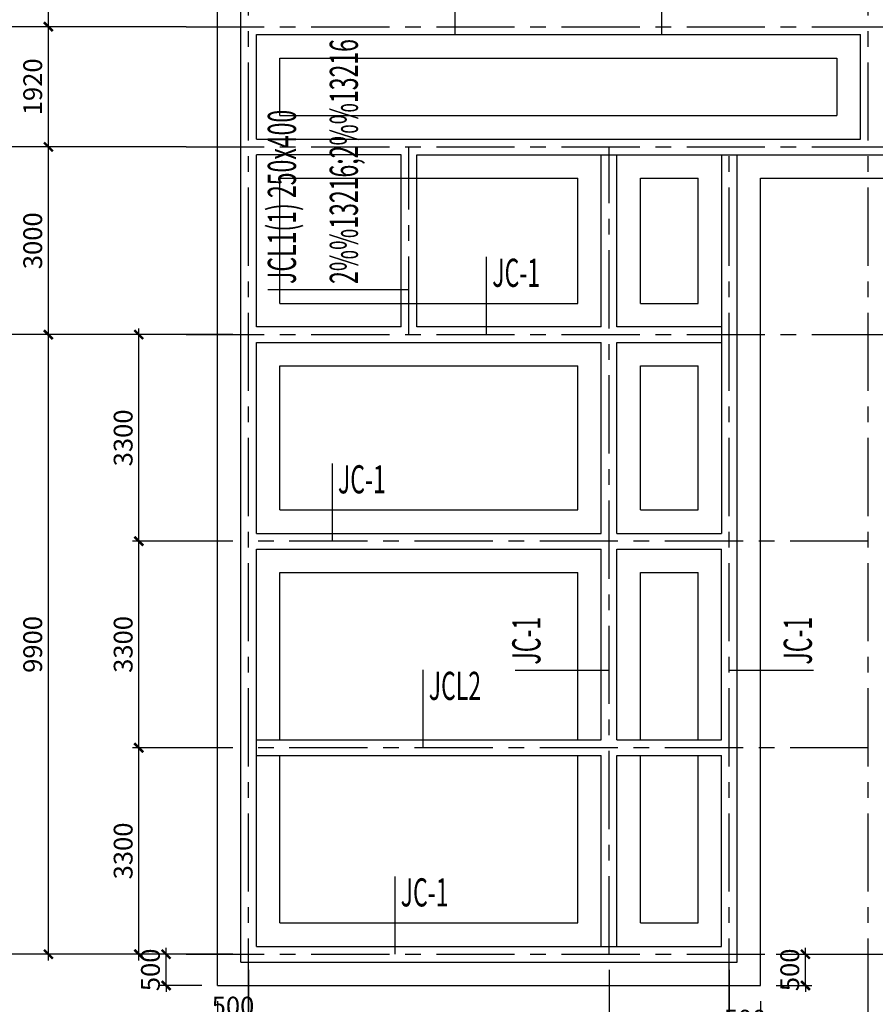
# Model space of a CAD drawing. Extents: x 282446 to 353726, y -10477 to 39923.
# Drawn here: x 289298 to 302969, y 6774 to 22506 of the extents above; entities that cross this region are included whole.
import ezdxf

# ---------------------------------------------------------------- set-up
doc = ezdxf.new("R2010")
doc.units = 0
doc.header["$LTSCALE"] = 1000
doc.linetypes.add('CENTER', pattern=[2, 1.25, -0.25, 0.25, -0.25])
doc.linetypes.add('DASHED', pattern=[0.75, 0.5, -0.25])
doc.layers.get('0').update_dxf_attribs({"linetype": 'CONTINUOUS'})
doc.layers.get('Defpoints').update_dxf_attribs({"linetype": 'CONTINUOUS'})
for name, color, linetype in [('AXIS', 253, 'CENTER'), ('AXIS_DIM', 3, 'CONTINUOUS'), ('AXIS_NUM', 7, 'CONTINUOUS'), ('BASE_STR', 7, 'CONTINUOUS'), ('BEAM', 4, 'DASHED'), ('DIM', 3, 'CONTINUOUS'), ('基础梁配筋', 2, 'CONTINUOUS')]:
    doc.layers.add(name, color=color, linetype=linetype)
doc.styles.add('TSSD_Dimension', font='tssdeng.shx', dxfattribs={"width": 0.7, "bigfont": 'hztxt.shx'})
doc.styles.add('TSSD_Label', font='Tssdeng.shx', dxfattribs={"width": 0.7, "bigfont": 'hztxt.shx'})
doc.dimstyles.new('TSSD_100_100', dxfattribs={"dimtxt": 300, "dimasz": 100, "dimexe": 100, "dimexo": 250, "dimgap": 100, "dimtad": 1, "dimdec": 0, "dimzin": 0, "dimdsep": 46, "dimtxsty": 'TSSD_Dimension', "dimblk": 'ARCHTICK', "dimblk1": 'ARCHTICK', "dimblk2": 'ARCHTICK', "dimcen": 0, "dimdle": 100, "dimclrt": 7, "dimadec": 0, "dimazin": 0, "dimtfac": 1, "dimtdec": 0, "dimtix": 1, "dimtmove": 2, "dimatfit": 3, "dimfxl": 0, "dimtolj": 1, "dimtzin": 0, "dimarcsym": 0})

# ---------------------------------------------------------------- blocks, each defined once
blk = doc.blocks.new('_ArchTick')
at = {"color": 0, "linetype": 'ByBlock', "const_width": 0.4}
blk.add_lwpolyline([(-0.71, -0.71), (0.71, 0.71)], dxfattribs=at)
blk = doc.blocks.new('*D23')
at = {"layer": 'AXIS_DIM', "color": 0, "lineweight": -2, "transparency": 16777216}
for p, q in [((291706, 17474), (289656, 17474)), ((289756, 7474), (289756, 17574)), ((291706, 7574), (289656, 7574))]:
    blk.add_line(p, q, dxfattribs=at)
at = {"layer": 'Defpoints', "color": 0, "transparency": 16777216}
for p in [(289756, 17474), (291956, 17474), (291956, 7574)]:
    blk.add_point(p, dxfattribs=at)
at = {"layer": 'AXIS_DIM', "color": 0, "lineweight": -2, "transparency": 16777216, "xscale": 100, "yscale": 100, "zscale": 100}
for p, rotation in [((289756, 17474), 90), ((289756, 7574), 270)]:
    blk.add_blockref('_ArchTick', p, dxfattribs=dict(at, rotation=rotation))
at = {"layer": 'AXIS_DIM', "color": 7, "transparency": 16777216, "insert": (289506, 12524), "char_height": 300, "attachment_point": 5, "rotation": 90, "style": 'TSSD_Dimension'}
blk.add_mtext('\\A1;9900', dxfattribs=at)
blk = doc.blocks.new('*D24')
at = {"layer": 'AXIS_DIM', "color": 0, "lineweight": -2, "transparency": 16777216}
for p, q in [((291706, 20474), (289656, 20474)), ((289756, 17374), (289756, 20574)), ((291706, 17474), (289656, 17474))]:
    blk.add_line(p, q, dxfattribs=at)
at = {"layer": 'Defpoints', "color": 0, "transparency": 16777216}
for p in [(289756, 20474), (291956, 20474), (291956, 17474)]:
    blk.add_point(p, dxfattribs=at)
at = {"layer": 'AXIS_DIM', "color": 0, "lineweight": -2, "transparency": 16777216, "xscale": 100, "yscale": 100, "zscale": 100}
for p, rotation in [((289756, 20474), 90), ((289756, 17474), 270)]:
    blk.add_blockref('_ArchTick', p, dxfattribs=dict(at, rotation=rotation))
at = {"layer": 'AXIS_DIM', "color": 7, "transparency": 16777216, "insert": (289506, 18974), "char_height": 300, "attachment_point": 5, "rotation": 90, "style": 'TSSD_Dimension'}
blk.add_mtext('\\A1;3000', dxfattribs=at)
blk = doc.blocks.new('*D25')
at = {"layer": 'AXIS_DIM', "color": 0, "lineweight": -2, "transparency": 16777216}
for p, q in [((291706, 22394), (289656, 22394)), ((289756, 20374), (289756, 22494)), ((291706, 20474), (289656, 20474))]:
    blk.add_line(p, q, dxfattribs=at)
at = {"layer": 'Defpoints', "color": 0, "transparency": 16777216}
for p in [(289756, 22394), (291956, 22394), (291956, 20474)]:
    blk.add_point(p, dxfattribs=at)
at = {"layer": 'AXIS_DIM', "color": 0, "lineweight": -2, "transparency": 16777216, "xscale": 100, "yscale": 100, "zscale": 100}
for p, rotation in [((289756, 22394), 90), ((289756, 20474), 270)]:
    blk.add_blockref('_ArchTick', p, dxfattribs=dict(at, rotation=rotation))
at = {"layer": 'AXIS_DIM', "color": 7, "transparency": 16777216, "insert": (289506, 21434), "char_height": 300, "attachment_point": 5, "rotation": 90, "style": 'TSSD_Dimension'}
blk.add_mtext('\\A1;1920', dxfattribs=at)
blk = doc.blocks.new('*D26')
at = {"layer": 'AXIS_DIM', "color": 0, "lineweight": -2, "transparency": 16777216}
for p, q in [((291706, 30074), (289656, 30074)), ((289756, 22294), (289756, 30174)), ((291706, 22394), (289656, 22394))]:
    blk.add_line(p, q, dxfattribs=at)
at = {"layer": 'Defpoints', "color": 0, "transparency": 16777216}
for p in [(289756, 30074), (291956, 30074), (291956, 22394)]:
    blk.add_point(p, dxfattribs=at)
at = {"layer": 'AXIS_DIM', "color": 0, "lineweight": -2, "transparency": 16777216, "xscale": 100, "yscale": 100, "zscale": 100}
for p, rotation in [((289756, 30074), 90), ((289756, 22394), 270)]:
    blk.add_blockref('_ArchTick', p, dxfattribs=dict(at, rotation=rotation))
at = {"layer": 'AXIS_DIM', "color": 7, "transparency": 16777216, "insert": (289506, 26234), "char_height": 300, "attachment_point": 5, "rotation": 90, "style": 'TSSD_Dimension'}
blk.add_mtext('\\A1;7680', dxfattribs=at)
blk = doc.blocks.new('*D27')
at = {"layer": 'AXIS_DIM', "color": 0, "lineweight": -2, "transparency": 16777216}
for p, q in [((291706, 30074), (288856, 30074)), ((288956, 7474), (288956, 30174)), ((291706, 7574), (288856, 7574))]:
    blk.add_line(p, q, dxfattribs=at)
at = {"layer": 'Defpoints', "color": 0, "transparency": 16777216}
for p in [(288956, 30074), (291956, 30074), (291956, 7574)]:
    blk.add_point(p, dxfattribs=at)
at = {"layer": 'AXIS_DIM', "color": 0, "lineweight": -2, "transparency": 16777216, "xscale": 100, "yscale": 100, "zscale": 100}
for p, rotation in [((288956, 30074), 90), ((288956, 7574), 270)]:
    blk.add_blockref('_ArchTick', p, dxfattribs=dict(at, rotation=rotation))
at = {"layer": 'AXIS_DIM', "color": 7, "transparency": 16777216, "insert": (288706, 18824), "char_height": 300, "attachment_point": 5, "rotation": 90, "style": 'TSSD_Dimension'}
blk.add_mtext('\\A1;22500', dxfattribs=at)
blk = doc.blocks.new('*D35')
at = {"layer": 'Defpoints', "color": 0, "transparency": 16777216}
for p in [(291201, 17474), (292956, 17474), (292956, 14174)]:
    blk.add_point(p, dxfattribs=at)
at = {"layer": 'DIM', "color": 0, "lineweight": -2, "transparency": 16777216}
for p, q in [((292706, 17474), (291101, 17474)), ((291201, 14074), (291201, 17574)), ((292706, 14174), (291101, 14174))]:
    blk.add_line(p, q, dxfattribs=at)
at = {"layer": 'DIM', "color": 0, "lineweight": -2, "transparency": 16777216, "xscale": 100, "yscale": 100, "zscale": 100}
for p, rotation in [((291201, 17474), 90), ((291201, 14174), 270)]:
    blk.add_blockref('_ArchTick', p, dxfattribs=dict(at, rotation=rotation))
at = {"layer": 'DIM', "color": 7, "transparency": 16777216, "insert": (290951, 15824), "char_height": 300, "attachment_point": 5, "rotation": 90, "style": 'TSSD_Dimension'}
blk.add_mtext('\\A1;3300', dxfattribs=at)
blk = doc.blocks.new('*D37')
at = {"layer": 'Defpoints', "color": 0, "transparency": 16777216}
for p in [(298716, 7574), (300636, 7574), (300636, 5603)]:
    blk.add_point(p, dxfattribs=at)
at = {"layer": 'DIM', "color": 0, "lineweight": -2, "transparency": 16777216}
for p, q in [((298716, 7324), (298716, 5503)), ((300636, 7324), (300636, 5503)), ((298616, 5603), (300736, 5603))]:
    blk.add_line(p, q, dxfattribs=at)
at = {"layer": 'DIM', "color": 0, "lineweight": -2, "transparency": 16777216, "xscale": 100, "yscale": 100, "zscale": 100, "rotation": 180}
blk.add_blockref('_ArchTick', (298716, 5603), dxfattribs=at)
at = {"layer": 'DIM', "color": 0, "lineweight": -2, "transparency": 16777216, "xscale": 100, "yscale": 100, "zscale": 100}
blk.add_blockref('_ArchTick', (300636, 5603), dxfattribs=at)
at = {"layer": 'DIM', "color": 7, "transparency": 16777216, "insert": (299676, 5853), "char_height": 300, "attachment_point": 5, "style": 'TSSD_Dimension'}
blk.add_mtext('\\A1;1920', dxfattribs=at)
blk = doc.blocks.new('*D38')
at = {"layer": 'Defpoints', "color": 0, "transparency": 16777216}
for p in [(292956, 7574), (298716, 7574), (298716, 5603)]:
    blk.add_point(p, dxfattribs=at)
at = {"layer": 'DIM', "color": 0, "lineweight": -2, "transparency": 16777216}
for p, q in [((292956, 7324), (292956, 5503)), ((298716, 7324), (298716, 5503)), ((292856, 5603), (298816, 5603))]:
    blk.add_line(p, q, dxfattribs=at)
at = {"layer": 'DIM', "color": 0, "lineweight": -2, "transparency": 16777216, "xscale": 100, "yscale": 100, "zscale": 100, "rotation": 180}
blk.add_blockref('_ArchTick', (292956, 5603), dxfattribs=at)
at = {"layer": 'DIM', "color": 0, "lineweight": -2, "transparency": 16777216, "xscale": 100, "yscale": 100, "zscale": 100}
blk.add_blockref('_ArchTick', (298716, 5603), dxfattribs=at)
at = {"layer": 'DIM', "color": 7, "transparency": 16777216, "insert": (295836, 5853), "char_height": 300, "attachment_point": 5, "style": 'TSSD_Dimension'}
blk.add_mtext('\\A1;5760', dxfattribs=at)
blk = doc.blocks.new('*D41')
at = {"layer": 'Defpoints', "color": 0, "transparency": 16777216}
for p in [(292456, 7074), (292956, 7074), (292956, 6495)]:
    blk.add_point(p, dxfattribs=at)
at = {"layer": 'DIM', "color": 0, "lineweight": -2, "transparency": 16777216}
for p, q in [((292456, 6824), (292456, 6395)), ((292956, 6824), (292956, 6395)), ((292456, 6495), (292356, 6495)), ((292456, 6495), (292956, 6495)), ((292956, 6495), (293056, 6495))]:
    blk.add_line(p, q, dxfattribs=at)
at = {"layer": 'DIM', "color": 0, "lineweight": -2, "transparency": 16777216, "xscale": 100, "yscale": 100, "zscale": 100}
blk.add_blockref('_ArchTick', (292456, 6495), dxfattribs=at)
at = {"layer": 'DIM', "color": 0, "lineweight": -2, "transparency": 16777216, "xscale": 100, "yscale": 100, "zscale": 100, "rotation": 180}
blk.add_blockref('_ArchTick', (292956, 6495), dxfattribs=at)
at = {"layer": 'DIM', "color": 7, "transparency": 16777216, "insert": (292706, 6745), "char_height": 300, "attachment_point": 5, "style": 'TSSD_Dimension'}
blk.add_mtext('\\A1;500', dxfattribs=at)
blk = doc.blocks.new('*D42')
at = {"layer": 'Defpoints', "color": 0, "transparency": 16777216}
for p in [(291637, 7574), (292456, 7574), (292456, 7074)]:
    blk.add_point(p, dxfattribs=at)
at = {"layer": 'DIM', "color": 0, "lineweight": -2, "transparency": 16777216}
for p, q in [((292206, 7574), (291537, 7574)), ((291637, 7574), (291637, 7674)), ((291637, 7074), (291637, 7574)), ((292206, 7074), (291537, 7074)), ((291637, 7074), (291637, 6974))]:
    blk.add_line(p, q, dxfattribs=at)
at = {"layer": 'DIM', "color": 0, "lineweight": -2, "transparency": 16777216, "xscale": 100, "yscale": 100, "zscale": 100}
for p, rotation in [((291637, 7574), 270), ((291637, 7074), 90)]:
    blk.add_blockref('_ArchTick', p, dxfattribs=dict(at, rotation=rotation))
at = {"layer": 'DIM', "color": 7, "transparency": 16777216, "insert": (291387, 7324), "char_height": 300, "attachment_point": 5, "rotation": 90, "style": 'TSSD_Dimension'}
blk.add_mtext('\\A1;500', dxfattribs=at)
blk = doc.blocks.new('*D72')
at = {"layer": 'Defpoints', "color": 0, "transparency": 16777216}
for p in [(301136, 7574), (301852, 7574), (301136, 7074)]:
    blk.add_point(p, dxfattribs=at)
at = {"layer": 'DIM', "color": 0, "lineweight": -2, "transparency": 16777216}
for p, q in [((301386, 7574), (301952, 7574)), ((301852, 7574), (301852, 7674)), ((301852, 7074), (301852, 7574)), ((301386, 7074), (301952, 7074)), ((301852, 7074), (301852, 6974))]:
    blk.add_line(p, q, dxfattribs=at)
at = {"layer": 'DIM', "color": 0, "lineweight": -2, "transparency": 16777216, "xscale": 100, "yscale": 100, "zscale": 100}
for p, rotation in [((301852, 7574), 270), ((301852, 7074), 90)]:
    blk.add_blockref('_ArchTick', p, dxfattribs=dict(at, rotation=rotation))
at = {"layer": 'DIM', "color": 7, "transparency": 16777216, "insert": (301602, 7324), "char_height": 300, "attachment_point": 5, "rotation": 90, "style": 'TSSD_Dimension'}
blk.add_mtext('\\A1;500', dxfattribs=at)
blk = doc.blocks.new('*D73')
at = {"layer": 'Defpoints', "color": 0, "transparency": 16777216}
for p in [(300636, 7074), (301136, 7074), (300636, 6286)]:
    blk.add_point(p, dxfattribs=at)
at = {"layer": 'DIM', "color": 0, "lineweight": -2, "transparency": 16777216}
for p, q in [((300636, 6824), (300636, 6186)), ((301136, 6824), (301136, 6186)), ((300636, 6286), (300536, 6286)), ((301136, 6286), (300636, 6286)), ((301136, 6286), (301236, 6286))]:
    blk.add_line(p, q, dxfattribs=at)
at = {"layer": 'DIM', "color": 0, "lineweight": -2, "transparency": 16777216, "xscale": 100, "yscale": 100, "zscale": 100}
blk.add_blockref('_ArchTick', (300636, 6286), dxfattribs=at)
at = {"layer": 'DIM', "color": 0, "lineweight": -2, "transparency": 16777216, "xscale": 100, "yscale": 100, "zscale": 100, "rotation": 180}
blk.add_blockref('_ArchTick', (301136, 6286), dxfattribs=at)
at = {"layer": 'DIM', "color": 7, "transparency": 16777216, "insert": (300886, 6536), "char_height": 300, "attachment_point": 5, "style": 'TSSD_Dimension'}
blk.add_mtext('\\A1;500', dxfattribs=at)
blk = doc.blocks.new('*D64')
at = {"layer": 'Defpoints', "color": 0, "transparency": 16777216}
for p in [(291201, 14174), (292956, 14174), (292956, 10874)]:
    blk.add_point(p, dxfattribs=at)
at = {"layer": 'DIM', "color": 0, "lineweight": -2, "transparency": 16777216}
for p, q in [((292706, 14174), (291101, 14174)), ((291201, 10774), (291201, 14274)), ((292706, 10874), (291101, 10874))]:
    blk.add_line(p, q, dxfattribs=at)
at = {"layer": 'DIM', "color": 0, "lineweight": -2, "transparency": 16777216, "xscale": 100, "yscale": 100, "zscale": 100}
for p, rotation in [((291201, 14174), 90), ((291201, 10874), 270)]:
    blk.add_blockref('_ArchTick', p, dxfattribs=dict(at, rotation=rotation))
at = {"layer": 'DIM', "color": 7, "transparency": 16777216, "insert": (290951, 12524), "char_height": 300, "attachment_point": 5, "rotation": 90, "style": 'TSSD_Dimension'}
blk.add_mtext('\\A1;3300', dxfattribs=at)
blk = doc.blocks.new('*D65')
at = {"layer": 'Defpoints', "color": 0, "transparency": 16777216}
for p in [(291201, 10874), (292956, 10874), (292956, 7574)]:
    blk.add_point(p, dxfattribs=at)
at = {"layer": 'DIM', "color": 0, "lineweight": -2, "transparency": 16777216}
for p, q in [((292706, 10874), (291101, 10874)), ((291201, 7474), (291201, 10974)), ((292706, 7574), (291101, 7574))]:
    blk.add_line(p, q, dxfattribs=at)
at = {"layer": 'DIM', "color": 0, "lineweight": -2, "transparency": 16777216, "xscale": 100, "yscale": 100, "zscale": 100}
for p, rotation in [((291201, 10874), 90), ((291201, 7574), 270)]:
    blk.add_blockref('_ArchTick', p, dxfattribs=dict(at, rotation=rotation))
at = {"layer": 'DIM', "color": 7, "transparency": 16777216, "insert": (290951, 9224), "char_height": 300, "attachment_point": 5, "rotation": 90, "style": 'TSSD_Dimension'}
blk.add_mtext('\\A1;3300', dxfattribs=at)

msp = doc.modelspace()

# ---------------------------------------------------------------- linework, layer by layer
at = {"layer": 'AXIS'}
for p, q in [((292956, 6573.9), (292956, 31073.9)), ((296256, 22268.9), (296256, 31073.9)), ((299556, 22268.9), (299556, 31073.9)), ((302856, 6573.9), (302856, 31073.9)), ((291956, 22393.9), (323656, 22393.9)), ((291956, 20473.9), (323656, 20473.9)), ((295516, 17473.9), (295516, 20473.9)), ((298716, 7573.9), (298716, 20473.9)), ((300636, 6573.9), (300636, 20473.9)), ((291956, 17473.9), (323656, 17473.9)), ((302856, 14173.9), (292956, 14173.9)), ((302856, 10873.9), (292956, 10873.9)), ((291956, 7573.9), (323656, 7573.9))]:
    msp.add_line(p, q, dxfattribs=at)
at = {"layer": 'AXIS_NUM'}
for p, q in [((291956, 22393.9), (287956, 22393.9)), ((291956, 20473.9), (287956, 20473.9)), ((291956, 17473.9), (287956, 17473.9)), ((291956, 7573.9), (287956, 7573.9))]:
    msp.add_line(p, q, dxfattribs=at)
at = {"layer": 'BASE_STR'}
for p, q in [((292456, 7073.9), (292456, 30573.9)), ((293456, 20973.9), (293456, 21893.9)), ((293456, 21893.9), (302356, 21893.9)), ((302356, 21893.9), (302356, 20973.9)), ((293456, 20973.9), (302356, 20973.9)), ((293456, 17973.9), (293456, 19973.9)), ((293456, 19973.9), (298216, 19973.9)), ((298216, 17973.9), (298216, 19973.9)), ((299216, 19973.9), (300136, 19973.9)), ((299216, 17973.9), (299216, 19973.9)), ((300136, 17973.9), (300136, 19973.9)), ((301136, 7073.9), (301136, 19973.9)), ((301136, 19973.9), (314476, 19973.9)), ((293456, 17973.9), (298216, 17973.9)), ((299216, 17973.9), (300136, 17973.9)), ((293456, 14673.9), (293456, 16973.9)), ((293456, 16973.9), (298216, 16973.9)), ((298216, 14673.9), (298216, 16973.9)), ((299216, 16973.9), (300136, 16973.9)), ((299216, 14673.9), (299216, 16973.9)), ((300136, 14673.9), (300136, 16973.9)), ((293456, 14673.9), (298216, 14673.9)), ((299216, 14673.9), (300136, 14673.9)), ((293456, 13673.9), (298216, 13673.9)), ((293456, 10998.9), (293456, 13673.9)), ((298216, 10998.9), (298216, 13673.9)), ((299216, 13673.9), (300136, 13673.9)), ((299216, 10998.9), (299216, 13673.9)), ((300136, 10998.9), (300136, 13673.9)), ((293456, 10998.9), (298591, 10998.9)), ((298841, 10998.9), (300136, 10998.9)), ((293456, 8073.9), (293456, 10748.9)), ((293456, 10748.9), (298591, 10748.9)), ((298216, 8073.9), (298216, 10748.9)), ((298841, 10748.9), (300136, 10748.9)), ((299216, 8073.9), (299216, 10748.9)), ((300136, 8073.9), (300136, 10748.9)), ((293456, 8073.9), (298216, 8073.9)), ((299216, 8073.9), (300136, 8073.9)), ((292456, 7073.9), (301136, 7073.9))]:
    msp.add_line(p, q, dxfattribs=at)
at = {"layer": 'BEAM', "linetype": 'ByBlock'}
for p, q in [((292831, 7448.9), (292831, 30198.9)), ((293081, 20598.9), (293081, 22268.9)), ((293081, 22268.9), (302731, 22268.9)), ((302731, 20598.9), (302731, 22268.9)), ((293081, 20598.9), (302731, 20598.9)), ((293081, 17598.9), (293081, 20348.9)), ((295391, 20348.9), (293081, 20348.9)), ((295391, 17598.9), (295391, 20348.9)), ((295641, 20348.9), (312631, 20348.9)), ((295641, 17598.9), (295641, 20348.9)), ((298591, 17598.9), (298591, 20348.9)), ((298841, 17598.9), (298841, 20348.9)), ((300511, 20348.9), (300511, 14298.9)), ((300761, 7448.9), (300761, 20348.9)), ((295391, 17598.9), (293081, 17598.9)), ((298591, 17598.9), (295641, 17598.9)), ((300511, 17598.9), (298841, 17598.9)), ((293081, 14298.9), (293081, 17348.9)), ((293081, 17348.9), (298591, 17348.9)), ((298591, 14298.9), (298591, 17348.9)), ((298841, 17348.9), (300511, 17348.9)), ((298841, 14298.9), (298841, 17348.9)), ((293081, 14298.9), (298591, 14298.9)), ((298841, 14298.9), (300511, 14298.9)), ((293081, 14048.9), (298591, 14048.9)), ((293081, 7698.9), (293081, 14048.9)), ((298591, 10998.9), (298591, 14048.9)), ((298841, 14048.9), (300511, 14048.9)), ((298841, 10998.9), (298841, 14048.9)), ((300511, 10998.9), (300511, 14048.9)), ((293081, 10998.9), (298591, 10998.9)), ((298841, 10998.9), (300511, 10998.9)), ((293081, 10748.9), (298591, 10748.9)), ((298591, 7698.9), (298591, 10748.9)), ((298841, 7698.9), (298841, 10748.9)), ((298841, 10748.9), (300511, 10748.9)), ((300511, 7698.9), (300511, 10748.9)), ((293081, 7698.9), (300511, 7698.9)), ((292831, 7448.9), (300761, 7448.9))]:
    msp.add_line(p, q, dxfattribs=at)
at = {"layer": '基础梁配筋'}
for p, q in [((296758.8, 17473.9), (296758.8, 18716.4)), ((293262.2, 18193.8), (295516, 18193.8)), ((294293.2, 14173.9), (294293.2, 15416.4)), ((297212.6, 12112.1), (298716, 12112.1)), ((300636, 12112.1), (301978.6, 12112.1)), ((295295.5, 7573.9), (295295.5, 8816.4))]:
    msp.add_line(p, q, dxfattribs=at)
at = {"layer": '基础梁配筋', "color": 1}
msp.add_line((295743.4, 10873.9), (295743.4, 12116.4), dxfattribs=at)

# ---------------------------------------------------------------- texts
at = {"layer": '基础梁配筋', "style": 'TSSD_Label', "width": 0.6}
for s, p in [('2%%13216;2%%13216', (294702.2, 18283.8)), ('JCL1(1) 250x400', (293712.2, 18283.8)), ('JC-1', (297618.3, 12202.1)), ('JC-1', (301954.9, 12202.1))]:
    msp.add_text(s, height=450, rotation=90, dxfattribs=at).set_placement(p)
for p in [(296848.8, 18237.3), (294383.2, 14937.3), (295385.5, 8337.3)]:
    msp.add_text('JC-1', height=450, dxfattribs=at).set_placement(p)
at = {"layer": '基础梁配筋', "color": 1, "style": 'TSSD_Label', "width": 0.6}
msp.add_text('JCL2', height=450, dxfattribs=at).set_placement((295833.4, 11637.3))

# ---------------------------------------------------------------- dimensions: what is measured, and where the dimension line sits
at = {"layer": 'AXIS_DIM'}
for base, p1, p2, picture, middle in [((288956, 30073.9), (291956, 7573.9), (291956, 30073.9), '*D27', (288706, 18823.9)), ((289756, 30073.9), (291956, 22393.9), (291956, 30073.9), '*D26', (289506, 26233.9)), ((289756, 22393.9), (291956, 20473.9), (291956, 22393.9), '*D25', (289506, 21433.9)), ((289756, 20473.9), (291956, 17473.9), (291956, 20473.9), '*D24', (289506, 18973.9)), ((289756, 17473.9), (291956, 7573.9), (291956, 17473.9), '*D23', (289506, 12523.9))]:
    dim = msp.add_linear_dim(base=base, p1=p1, p2=p2, angle=90, dimstyle='TSSD_100_100', dxfattribs=at)
    dim.commit()
    dim.dimension.update_dxf_attribs({"geometry": picture, "text_midpoint": middle})
at = {"layer": 'DIM'}
for p1, p2, distance, picture, middle in [((292956, 14173.9), (292956, 17473.9), 1755.4, '*D35', (290950.6, 15823.9)), ((292956, 10873.9), (292956, 14173.9), 1755.4, '*D64', (290950.6, 12523.9)), ((292956, 7573.9), (292956, 10873.9), 1755.4, '*D65', (290950.6, 9223.9)), ((292456, 7073.9), (292456, 7573.9), 818.5, '*D42', (291387.5, 7323.9)), ((292956, 7573.9), (298716, 7573.9), -1970.6, '*D38', (295836, 5853.2)), ((298716, 7573.9), (300636, 7573.9), -1970.6, '*D37', (299676, 5853.2)), ((301136, 7073.9), (301136, 7573.9), -715.6, '*D72', (301601.6, 7323.9)), ((292456, 7073.9), (292956, 7073.9), -578.8, '*D41', (292706, 6745)), ((301136, 7073.9), (300636, 7073.9), 788, '*D73', (300886, 6535.9))]:
    dim = msp.add_aligned_dim(p1=p1, p2=p2, distance=distance, dimstyle='TSSD_100_100', dxfattribs=at)
    dim.commit()
    dim.dimension.update_dxf_attribs({"geometry": picture, "text_midpoint": middle})

doc.saveas('drawing.dxf')
